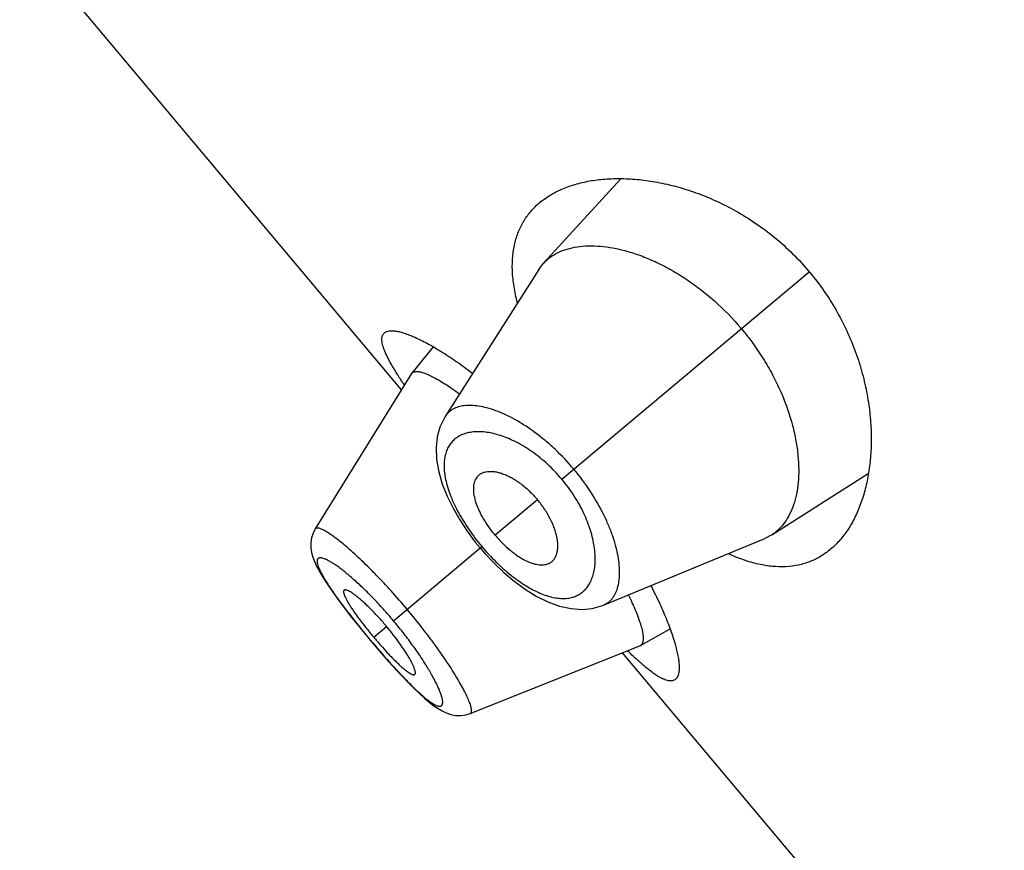
# Model space of a CAD drawing. Units: inches. Extents: x 5.7 to 15.7, y 4.1 to 13.9.
# Drawn here: x 8.9 to 9.2, y 11.3 to 11.5 of the extents above; entities that cross this region are included whole.
import ezdxf

# ---------------------------------------------------------------- set-up
doc = ezdxf.new("R2010")
doc.units = ezdxf.units.IN
doc.header["$LTSCALE"] = 1.21
doc.header["$MEASUREMENT"] = 0
doc.layers.get('0').update_dxf_attribs({"linetype": 'CONTINUOUS'})

msp = doc.modelspace()

# ---------------------------------------------------------------- linework, layer by layer
at = {"color": 7, "linetype": 'CONTINUOUS'}
for p, q in [((8.97918, 11.43215), (8.86106, 11.57293)), ((9.04697, 11.49741), (9.02309, 11.4713)), ((9.02162, 11.46938), (8.99264, 11.42381)), ((9.02162, 11.46938), (9.02309, 11.4713)), ((8.98899, 11.4454), (8.98235, 11.43724)), ((8.98226, 11.43711), (8.95243, 11.38905)), ((8.98226, 11.43711), (8.98235, 11.43724)), ((9.09364, 11.38722), (9.1235, 11.4062)), ((8.95243, 11.38905), (8.95179, 11.38779)), ((9.09364, 11.38722), (9.0915, 11.3861)), ((9.00196, 11.38502), (9.00346, 11.38318)), ((9.04159, 11.36548), (9.0915, 11.3861)), ((9.00346, 11.38318), (9.00492, 11.38149)), ((8.96819, 11.3562), (8.96947, 11.35466)), ((9.05303, 11.35301), (9.06222, 11.35813)), ((8.96947, 11.35466), (8.97067, 11.35324)), ((9.05303, 11.35301), (9.05288, 11.35294)), ((9.00037, 11.33192), (9.05288, 11.35294)), ((9.16559, 11.21), (9.04746, 11.35077))]:
    msp.add_line(p, q, dxfattribs=at)
at = {"color": 9, "linetype": 'CONTINUOUS'}
for p, q in [((9.02876, 11.40442), (9.10527, 11.46862)), ((9.02122, 11.39809), (9.00813, 11.3871)), ((8.97664, 11.36068), (9.00398, 11.38362)), ((8.97054, 11.35556), (8.97452, 11.35891)), ((8.9695, 11.35469), (8.96947, 11.35466)), ((8.98102, 11.34187), (8.98114, 11.34175))]:
    msp.add_line(p, q, dxfattribs=at)
at = {"color": 7, "linetype": 'CONTINUOUS'}
for points in [[(8.99264, 11.42382), (8.99231, 11.42326), (8.99104, 11.42058), (8.99021, 11.41757), (8.98985, 11.41424), (8.98999, 11.4106), (8.99065, 11.40678), (8.99177, 11.40295), (8.99327, 11.39917), (8.99508, 11.39546), (8.99717, 11.39185), (8.99947, 11.38836), (9.00196, 11.38502)], [(8.95179, 11.38779), (8.9513, 11.38628), (8.95109, 11.38472), (8.95112, 11.3832), (8.95135, 11.38176), (8.95174, 11.38038), (8.95225, 11.379), (8.9529, 11.37759), (8.95368, 11.3761), (8.95461, 11.37449), (8.95571, 11.37274), (8.95698, 11.37083), (8.95843, 11.36876)], [(9.00492, 11.38149), (9.00778, 11.37844), (9.01083, 11.37555), (9.01403, 11.37286), (9.01737, 11.37042), (9.02083, 11.36828), (9.02441, 11.3665), (9.02806, 11.36518), (9.03162, 11.3644), (9.03498, 11.36417), (9.03812, 11.36446), (9.04099, 11.36524), (9.04159, 11.36548)], [(8.95843, 11.36876), (8.96006, 11.36652), (8.96186, 11.36413), (8.96383, 11.36159), (8.96595, 11.35893), (8.96819, 11.3562)], [(8.97067, 11.35324), (8.97299, 11.35055), (8.97525, 11.34798), (8.97741, 11.34559), (8.97946, 11.34339)], [(8.97946, 11.34339), (8.98139, 11.34138), (8.98319, 11.33959), (8.98486, 11.33799), (8.9864, 11.3366), (8.98783, 11.3354), (8.98917, 11.33437), (8.99045, 11.33348), (8.99171, 11.33274), (8.99301, 11.33212), (8.9944, 11.33164), (8.99589, 11.33135), (8.99746, 11.33129), (8.99904, 11.33151), (9.00037, 11.33192)]]:
    msp.add_lwpolyline(points, dxfattribs=at)
for points, knots in [([(9.02188, 11.49002), (9.02289, 11.49087), (9.0251, 11.49244), (9.0288, 11.49433), (9.0329, 11.49579), (9.03738, 11.49683), (9.04221, 11.49742), (9.04734, 11.49756), (9.05276, 11.49723), (9.05843, 11.4964), (9.0643, 11.49505), (9.07033, 11.49315), (9.07646, 11.49065), (9.08262, 11.48752), (9.0887, 11.48376), (9.0946, 11.47934), (9.1002, 11.47429), (9.10364, 11.47057), (9.10527, 11.46862)], [0, 0, 0, 0, 0.04227, 0.086284, 0.132549, 0.181424, 0.233152, 0.287895, 0.345755, 0.406793, 0.47104, 0.538493, 0.609101, 0.682738, 0.75916, 0.837956, 0.918506, 1, 1, 1, 1]), ([(9.01501, 11.45906), (9.01458, 11.46073), (9.01388, 11.46397), (9.01337, 11.46873), (9.01343, 11.47318), (9.01406, 11.4773), (9.01523, 11.48107), (9.01694, 11.48447), (9.01915, 11.48749), (9.02093, 11.48923), (9.02188, 11.49002)], [0, 0, 0, 0, 0.15356, 0.295699, 0.427464, 0.550459, 0.666764, 0.778789, 0.889064, 1, 1, 1, 1]), ([(9.02309, 11.4713), (9.0234, 11.47163), (9.02405, 11.47228), (9.0255, 11.47345), (9.02757, 11.47469), (9.03038, 11.47576), (9.03353, 11.47644), (9.03697, 11.47672), (9.04069, 11.47659), (9.04464, 11.47605), (9.04882, 11.47508), (9.05318, 11.47366), (9.05767, 11.47179), (9.06227, 11.46945), (9.06689, 11.46665), (9.07149, 11.46337), (9.07754, 11.45837), (9.0817, 11.45408), (9.08428, 11.451)], [0, 0, 0, 0, 0.019362, 0.038882, 0.07891, 0.121114, 0.166265, 0.214885, 0.267285, 0.32367, 0.38419, 0.448918, 0.517795, 0.590674, 0.667289, 0.747223, 0.829879, 1, 1, 1, 1]), ([(9.10527, 11.46862), (9.10691, 11.46667), (9.10998, 11.46264), (9.11398, 11.45625), (9.1173, 11.44967), (9.11996, 11.44302), (9.12196, 11.43642), (9.12336, 11.42995), (9.12419, 11.42368), (9.1245, 11.41766), (9.12433, 11.41194), (9.12372, 11.40654), (9.12268, 11.40151), (9.12126, 11.39686), (9.11947, 11.39263), (9.11731, 11.38884), (9.11481, 11.38553), (9.11288, 11.38363), (9.11187, 11.38278)], [0, 0, 0, 0, 0.081494, 0.162044, 0.24084, 0.317262, 0.390899, 0.461507, 0.52896, 0.593207, 0.654245, 0.712105, 0.766848, 0.818576, 0.867451, 0.913716, 0.95773, 1, 1, 1, 1]), ([(9.08428, 11.451), (9.08558, 11.44946), (9.08805, 11.44628), (9.09137, 11.44132), (9.09425, 11.43624), (9.09741, 11.42959), (9.09974, 11.42292), (9.1012, 11.4164), (9.10183, 11.41187), (9.10206, 11.40759), (9.10191, 11.4036), (9.10139, 11.39992), (9.10051, 11.39659), (9.0993, 11.39362), (9.09775, 11.39103), (9.09618, 11.38921), (9.09477, 11.38799), (9.09403, 11.38746), (9.09364, 11.38722)], [0, 0, 0, 0, 0.085622, 0.170422, 0.25319, 0.333183, 0.482634, 0.551554, 0.616286, 0.676815, 0.733179, 0.785493, 0.833999, 0.879055, 0.921193, 0.961168, 0.980663, 1, 1, 1, 1]), ([(8.98003, 11.43364), (8.97932, 11.43467), (8.97802, 11.43663), (8.97653, 11.43905), (8.97552, 11.44084), (8.97488, 11.44207), (8.97434, 11.44321), (8.97389, 11.44427), (8.97354, 11.44525), (8.97329, 11.44615), (8.97314, 11.44696), (8.97308, 11.44769), (8.97313, 11.44834), (8.97328, 11.44891), (8.97353, 11.44939), (8.97377, 11.44965), (8.9739, 11.44976)], [0, 0, 0, 0, 0.206346, 0.389071, 0.471279, 0.547279, 0.617033, 0.680552, 0.737907, 0.789241, 0.834811, 0.875025, 0.910517, 0.942234, 0.971505, 1, 1, 1, 1]), ([(8.9739, 11.44976), (8.97399, 11.44984), (8.97419, 11.44998), (8.97465, 11.4502), (8.97534, 11.45038), (8.97631, 11.45042), (8.97743, 11.45031), (8.9787, 11.45005), (8.98012, 11.44963), (8.98169, 11.44906), (8.98339, 11.44834), (8.98523, 11.44747), (8.9872, 11.44645), (8.98928, 11.44527), (8.99229, 11.44346), (8.99629, 11.44082), (8.99948, 11.4385), (9.00112, 11.43725)], [0, 0, 0, 0, 0.011348, 0.02324, 0.049532, 0.080346, 0.11649, 0.158397, 0.206273, 0.260187, 0.320119, 0.385991, 0.457685, 0.535047, 0.617904, 0.799274, 1, 1, 1, 1]), ([(8.98235, 11.43724), (8.98242, 11.43732), (8.98256, 11.43746), (8.98283, 11.43762), (8.98315, 11.43773), (8.98338, 11.43776), (8.9835, 11.43778)], [0, 0, 0, 0, 0.227615, 0.463303, 0.717946, 1, 1, 1, 1]), ([(8.9835, 11.43778), (8.98365, 11.43779), (8.98398, 11.43779), (8.98449, 11.43774), (8.98507, 11.43763), (8.9857, 11.43745), (8.98638, 11.43722), (8.98741, 11.43682), (8.98882, 11.43615), (8.99064, 11.43515), (8.99265, 11.43393), (8.99482, 11.43249), (8.9963, 11.43144), (8.99706, 11.43087)], [0, 0, 0, 0, 0.029612, 0.06315, 0.100918, 0.143112, 0.189859, 0.241239, 0.358038, 0.493303, 0.646107, 0.815382, 1, 1, 1, 1]), ([(9.00813, 11.3871), (9.00741, 11.38795), (9.00609, 11.38968), (9.00464, 11.39195), (9.00365, 11.39377), (9.00302, 11.3951), (9.00249, 11.3964), (9.00195, 11.39802), (9.00159, 11.39959), (9.00146, 11.40108), (9.00148, 11.40208), (9.0016, 11.403), (9.00183, 11.40384), (9.00217, 11.40459), (9.00246, 11.40503), (9.00263, 11.40523)], [0, 0, 0, 0, 0.164941, 0.324534, 0.400798, 0.473984, 0.543697, 0.609606, 0.728986, 0.782496, 0.832089, 0.878097, 0.920987, 0.961366, 1, 1, 1, 1]), ([(9.00263, 11.40523), (9.00281, 11.40546), (9.00322, 11.40587), (9.00396, 11.40635), (9.00482, 11.40668), (9.00578, 11.40687), (9.00683, 11.40691), (9.00796, 11.40681), (9.00917, 11.40657), (9.01044, 11.40617), (9.01177, 11.40563), (9.01313, 11.40494), (9.01452, 11.40411), (9.01592, 11.40314), (9.0173, 11.40204), (9.01913, 11.4004), (9.02041, 11.39905), (9.02122, 11.39809)], [0, 0, 0, 0, 0.03918, 0.078744, 0.119986, 0.16395, 0.211406, 0.262898, 0.318781, 0.379254, 0.444365, 0.51395, 0.587697, 0.665208, 0.745951, 0.829205, 1, 1, 1, 1]), ([(9.02503, 11.37854), (9.02528, 11.37868), (9.02576, 11.37901), (9.02636, 11.37966), (9.02683, 11.38045), (9.02718, 11.38136), (9.02741, 11.38238), (9.02751, 11.38352), (9.02748, 11.38475), (9.02731, 11.38607), (9.027, 11.38747), (9.02656, 11.38893), (9.02598, 11.39044), (9.02527, 11.39199), (9.02443, 11.39355), (9.02314, 11.39563), (9.02202, 11.39713), (9.02122, 11.39809)], [0, 0, 0, 0, 0.03918, 0.078744, 0.119986, 0.16395, 0.211406, 0.262898, 0.318781, 0.379254, 0.444365, 0.51395, 0.587697, 0.665208, 0.745951, 0.829205, 1, 1, 1, 1]), ([(9.00813, 11.3871), (9.00884, 11.38625), (9.01031, 11.38465), (9.01229, 11.38283), (9.01392, 11.38154), (9.01511, 11.38069), (9.0163, 11.37994), (9.0178, 11.37912), (9.01929, 11.3785), (9.02073, 11.37811), (9.02172, 11.37796), (9.02265, 11.37792), (9.02352, 11.378), (9.02431, 11.3782), (9.0248, 11.37841), (9.02503, 11.37854)], [0, 0, 0, 0, 0.164941, 0.324534, 0.400798, 0.473984, 0.543697, 0.609606, 0.728986, 0.782496, 0.832089, 0.878097, 0.920987, 0.961366, 1, 1, 1, 1]), ([(9.11187, 11.38278), (9.11092, 11.38198), (9.1089, 11.38053), (9.10554, 11.37887), (9.1019, 11.37778), (9.09798, 11.37728), (9.09382, 11.37738), (9.08943, 11.3781), (9.08482, 11.37943), (9.08175, 11.38067), (9.08019, 11.38138)], [0, 0, 0, 0, 0.110936, 0.221212, 0.333238, 0.449543, 0.572537, 0.704302, 0.846441, 1, 1, 1, 1]), ([(9.0563, 11.3715), (9.05724, 11.36966), (9.05897, 11.36612), (9.06088, 11.36172), (9.06214, 11.35844), (9.06293, 11.35619), (9.0636, 11.35407), (9.06414, 11.35211), (9.06455, 11.35031), (9.06484, 11.34866), (9.065, 11.34719), (9.06504, 11.34589), (9.06496, 11.34477), (9.06475, 11.34383), (9.06446, 11.34317), (9.06415, 11.34276), (9.06398, 11.34259), (9.06389, 11.34252)], [0, 0, 0, 0, 0.200727, 0.382096, 0.464953, 0.542315, 0.614009, 0.679881, 0.739813, 0.793727, 0.841602, 0.88351, 0.919654, 0.950468, 0.97676, 0.988652, 1, 1, 1, 1]), ([(8.96141, 11.37009), (8.96137, 11.37006), (8.96131, 11.36999), (8.96126, 11.36986), (8.96124, 11.3697), (8.96124, 11.36951), (8.96127, 11.36929), (8.96135, 11.36894), (8.96152, 11.36844), (8.96182, 11.36776), (8.96221, 11.36699), (8.96271, 11.36612), (8.9633, 11.36516), (8.96398, 11.36413), (8.96474, 11.36302), (8.96558, 11.36186), (8.96681, 11.36021), (8.96845, 11.3581), (8.96983, 11.35641), (8.97054, 11.35556)], [0, 0, 0, 0, 0.007325, 0.015316, 0.024538, 0.035325, 0.047857, 0.062228, 0.096657, 0.138761, 0.188469, 0.245637, 0.31003, 0.381187, 0.45836, 0.540633, 0.627186, 0.809909, 1, 1, 1, 1]), ([(8.97452, 11.35891), (8.97381, 11.35975), (8.97238, 11.36139), (8.97055, 11.36335), (8.9691, 11.3648), (8.96807, 11.3658), (8.96707, 11.36671), (8.96613, 11.36753), (8.96526, 11.36825), (8.96445, 11.36885), (8.96372, 11.36935), (8.96308, 11.36974), (8.96259, 11.36998), (8.96225, 11.37011), (8.96203, 11.37017), (8.96183, 11.3702), (8.96166, 11.3702), (8.96152, 11.37016), (8.96144, 11.37012), (8.96141, 11.37009)], [0, 0, 0, 0, 0.188928, 0.370562, 0.456648, 0.538548, 0.615478, 0.686567, 0.751091, 0.808575, 0.858748, 0.901422, 0.936475, 0.95116, 0.963994, 0.975058, 0.984509, 0.992648, 1, 1, 1, 1]), ([(9.04931, 11.36861), (9.04973, 11.36775), (9.05052, 11.36611), (9.05156, 11.36373), (9.05241, 11.36154), (9.05308, 11.35958), (9.05349, 11.35808), (9.05371, 11.357), (9.05382, 11.35628), (9.05388, 11.35564), (9.05389, 11.35505), (9.05386, 11.35453), (9.0538, 11.35421), (9.05376, 11.35407)], [0, 0, 0, 0, 0.185063, 0.354358, 0.506937, 0.64191, 0.75852, 0.809871, 0.856626, 0.898858, 0.936688, 0.970304, 1, 1, 1, 1]), ([(8.98326, 11.34405), (8.98329, 11.34407), (8.98335, 11.34415), (8.98341, 11.34428), (8.98344, 11.34445), (8.98344, 11.34464), (8.98342, 11.34487), (8.98335, 11.34523), (8.9832, 11.34575), (8.98293, 11.34645), (8.98257, 11.34726), (8.98211, 11.34816), (8.98156, 11.34915), (8.98092, 11.35021), (8.98019, 11.35135), (8.97939, 11.35254), (8.97821, 11.35422), (8.9766, 11.35637), (8.97524, 11.35806), (8.97452, 11.35891)], [0, 0, 0, 0, 0.007352, 0.015491, 0.024942, 0.036006, 0.04884, 0.063525, 0.098578, 0.141252, 0.191425, 0.248909, 0.313433, 0.384522, 0.461452, 0.543352, 0.629438, 0.811072, 1, 1, 1, 1]), ([(8.97054, 11.35556), (8.97125, 11.35471), (8.97267, 11.35307), (8.97447, 11.35108), (8.97588, 11.34959), (8.97688, 11.34856), (8.97783, 11.34762), (8.97874, 11.34676), (8.97958, 11.34602), (8.98034, 11.34538), (8.98104, 11.34485), (8.98165, 11.34444), (8.98212, 11.34419), (8.98245, 11.34405), (8.98265, 11.34398), (8.98284, 11.34395), (8.98301, 11.34394), (8.98315, 11.34397), (8.98323, 11.34402), (8.98326, 11.34405)], [0, 0, 0, 0, 0.190091, 0.372814, 0.459367, 0.54164, 0.618813, 0.68997, 0.754363, 0.811531, 0.861239, 0.903343, 0.937772, 0.952143, 0.964675, 0.975462, 0.984684, 0.992675, 1, 1, 1, 1]), ([(9.05376, 11.35407), (9.05372, 11.35395), (9.05365, 11.35372), (9.05349, 11.35342), (9.05328, 11.35318), (9.05312, 11.35306), (9.05303, 11.35301)], [0, 0, 0, 0, 0.28254, 0.537284, 0.772755, 1, 1, 1, 1]), ([(9.06389, 11.34252), (9.06376, 11.34241), (9.06346, 11.34222), (9.06294, 11.34205), (9.06236, 11.342), (9.06171, 11.34207), (9.061, 11.34225), (9.06022, 11.34254), (9.05938, 11.34295), (9.05848, 11.34346), (9.05751, 11.34409), (9.05648, 11.34482), (9.05539, 11.34566), (9.0538, 11.34696), (9.05167, 11.34885), (9.04997, 11.35048), (9.04908, 11.35135)], [0, 0, 0, 0, 0.028495, 0.057765, 0.089482, 0.124974, 0.165188, 0.210758, 0.262092, 0.319446, 0.382966, 0.45272, 0.52872, 0.610929, 0.793654, 1, 1, 1, 1])]:
    msp.add_open_spline(points, degree=3, knots=knots, dxfattribs=at)
at = {"color": 9, "linetype": 'CONTINUOUS'}
for points, knots in [([(9.03246, 11.40752), (9.03064, 11.4097), (9.02774, 11.41278), (9.0236, 11.41646), (9.02047, 11.41892), (9.01735, 11.42108), (9.01428, 11.42293), (9.01128, 11.42445), (9.00841, 11.42565), (9.00568, 11.42653), (9.00313, 11.42709), (9.00077, 11.42733), (8.99863, 11.42726), (8.99671, 11.42688), (8.9953, 11.42628), (8.99434, 11.42566), (8.99369, 11.42512), (8.99312, 11.42451), (8.99279, 11.42405), (8.99264, 11.42382)], [0, 0, 0, 0, 0.179271, 0.266231, 0.350116, 0.43016, 0.505764, 0.576491, 0.642043, 0.702256, 0.757128, 0.806803, 0.851603, 0.892142, 0.929392, 0.947229, 0.964793, 0.982307, 1, 1, 1, 1]), ([(9.02876, 11.40442), (9.02739, 11.40606), (9.02448, 11.40911), (9.01974, 11.41296), (9.01562, 11.41548), (9.01236, 11.41702), (9.01005, 11.4179), (9.00782, 11.41855), (9.00569, 11.41897), (9.00367, 11.41917), (9.00179, 11.41915), (9.00004, 11.41892), (8.99843, 11.41848), (8.99699, 11.41784), (8.99572, 11.417), (8.99463, 11.41595), (8.99374, 11.41472), (8.99305, 11.4133), (8.99258, 11.41171), (8.99232, 11.40995), (8.99228, 11.40804), (8.99247, 11.40597), (8.9929, 11.40377), (8.99355, 11.40145), (8.99443, 11.39901), (8.99553, 11.3965), (8.99685, 11.39392), (8.99837, 11.39132), (9.00007, 11.3887), (9.00195, 11.38612), (9.00329, 11.38445), (9.00398, 11.38362)], [0, 0, 0, 0, 0.085021, 0.166447, 0.241594, 0.276337, 0.309051, 0.33971, 0.368343, 0.395027, 0.419883, 0.443082, 0.464858, 0.485519, 0.505452, 0.525105, 0.544971, 0.565551, 0.58731, 0.610639, 0.635847, 0.663168, 0.692754, 0.724664, 0.758856, 0.795214, 0.833545, 0.873568, 0.914931, 0.95723, 1, 1, 1, 1]), ([(9.04159, 11.36548), (9.04211, 11.36569), (9.04309, 11.36624), (9.04434, 11.36744), (9.04531, 11.36896), (9.04603, 11.37077), (9.04647, 11.37287), (9.04664, 11.37524), (9.04653, 11.37785), (9.04614, 11.38069), (9.04546, 11.38373), (9.04448, 11.38694), (9.04319, 11.39029), (9.04103, 11.39499), (9.03761, 11.4009), (9.03429, 11.40535), (9.03246, 11.40752)], [0, 0, 0, 0, 0.035145, 0.07048, 0.107749, 0.148309, 0.193103, 0.242775, 0.297664, 0.357898, 0.423464, 0.494205, 0.569826, 0.649886, 0.820691, 1, 1, 1, 1]), ([(9.00398, 11.38362), (9.00536, 11.38198), (9.00752, 11.37963), (9.01058, 11.37676), (9.01289, 11.37481), (9.01519, 11.37307), (9.01748, 11.37154), (9.01972, 11.37026), (9.0219, 11.36921), (9.02399, 11.36841), (9.02599, 11.36786), (9.02789, 11.36757), (9.02966, 11.36751), (9.03131, 11.36771), (9.03283, 11.36814), (9.0342, 11.3688), (9.03541, 11.3697), (9.03646, 11.3708), (9.03735, 11.37211), (9.03806, 11.37361), (9.03859, 11.37529), (9.03893, 11.37715), (9.03909, 11.37917), (9.03904, 11.38134), (9.03879, 11.38365), (9.03832, 11.38608), (9.03738, 11.38955), (9.0356, 11.39405), (9.03264, 11.39939), (9.03014, 11.40278), (9.02876, 11.40442)], [0, 0, 0, 0, 0.085047, 0.126411, 0.166437, 0.204768, 0.241122, 0.275309, 0.307219, 0.336817, 0.364151, 0.389361, 0.412683, 0.434435, 0.455015, 0.474883, 0.494537, 0.51447, 0.535132, 0.556906, 0.580101, 0.604956, 0.631643, 0.66028, 0.690942, 0.723656, 0.7584, 0.833548, 0.914977, 1, 1, 1, 1]), ([(8.98086, 11.36422), (8.97926, 11.36614), (8.97682, 11.36894), (8.9735, 11.37255), (8.97107, 11.3751), (8.96868, 11.3775), (8.96638, 11.37972), (8.96418, 11.38175), (8.96212, 11.38358), (8.9602, 11.38517), (8.95846, 11.38651), (8.95711, 11.38747), (8.95614, 11.38809), (8.95549, 11.38847), (8.9549, 11.38879), (8.95437, 11.38903), (8.9539, 11.38921), (8.95349, 11.38932), (8.95313, 11.38936), (8.95283, 11.38934), (8.95259, 11.38923), (8.95247, 11.38911), (8.95243, 11.38905)], [0, 0, 0, 0, 0.194418, 0.289167, 0.380998, 0.468973, 0.552277, 0.630155, 0.701817, 0.76656, 0.823839, 0.873173, 0.894723, 0.914145, 0.931421, 0.946575, 0.959649, 0.970713, 0.979898, 0.987463, 0.993894, 1, 1, 1, 1]), ([(8.97664, 11.36068), (8.97563, 11.36189), (8.97409, 11.36367), (8.97198, 11.36596), (8.96993, 11.36814), (8.96741, 11.37065), (8.9649, 11.37297), (8.96298, 11.37464), (8.96165, 11.37574), (8.96038, 11.37673), (8.9592, 11.37759), (8.9581, 11.37834), (8.9571, 11.37896), (8.95619, 11.37945), (8.9554, 11.37981), (8.95479, 11.38001), (8.95437, 11.38009), (8.9541, 11.38012), (8.95385, 11.38012), (8.95364, 11.38009), (8.95345, 11.38001), (8.95329, 11.37991), (8.95317, 11.37976), (8.95308, 11.37958), (8.95303, 11.37937), (8.95301, 11.37913), (8.95302, 11.37886), (8.95308, 11.37843), (8.95324, 11.37782), (8.95355, 11.377), (8.95398, 11.37605), (8.95452, 11.375), (8.95518, 11.37383), (8.95596, 11.37257), (8.95684, 11.37121), (8.95782, 11.36976), (8.95851, 11.36877), (8.95888, 11.36826)], [0, 0, 0, 0, 0.106891, 0.159459, 0.211015, 0.309729, 0.400672, 0.442612, 0.481853, 0.518176, 0.551412, 0.581432, 0.608104, 0.631303, 0.651006, 0.667292, 0.674221, 0.680394, 0.685868, 0.690737, 0.695144, 0.699291, 0.703423, 0.707786, 0.712591, 0.717995, 0.724105, 0.730995, 0.74729, 0.767115, 0.79051, 0.817414, 0.847704, 0.881258, 0.917943, 0.957599, 1, 1, 1, 1]), ([(8.95888, 11.36826), (8.95964, 11.36719), (8.96125, 11.36499), (8.96476, 11.36044), (8.96756, 11.357), (8.9695, 11.35469)], [0, 0, 0, 0, 0.228203, 0.474872, 1, 1, 1, 1]), ([(9.00037, 11.33192), (9.00045, 11.33195), (9.00059, 11.33204), (9.00073, 11.33226), (9.00081, 11.33255), (9.00083, 11.33291), (9.00079, 11.33334), (9.00069, 11.33384), (9.00054, 11.3344), (9.00033, 11.33504), (9.00007, 11.33574), (8.99962, 11.33682), (8.99891, 11.33831), (8.99789, 11.34026), (8.99666, 11.34242), (8.99523, 11.34477), (8.99361, 11.34728), (8.99181, 11.34994), (8.98987, 11.3527), (8.98778, 11.35554), (8.9848, 11.35942), (8.98247, 11.36231), (8.98086, 11.36422)], [0, 0, 0, 0, 0.006118, 0.012549, 0.02011, 0.0293, 0.040384, 0.053498, 0.068711, 0.086062, 0.105565, 0.127194, 0.176633, 0.233916, 0.298576, 0.37013, 0.447959, 0.531266, 0.619228, 0.711014, 0.805705, 1, 1, 1, 1]), ([(8.98114, 11.34175), (8.98157, 11.34131), (8.98242, 11.34046), (8.98367, 11.33925), (8.98485, 11.33816), (8.98596, 11.33719), (8.98698, 11.33635), (8.98791, 11.33564), (8.98875, 11.33507), (8.9895, 11.33464), (8.99007, 11.33438), (8.99047, 11.33426), (8.99074, 11.33421), (8.99097, 11.33419), (8.99119, 11.33421), (8.99137, 11.33427), (8.99153, 11.33437), (8.99166, 11.3345), (8.99177, 11.33468), (8.99184, 11.33488), (8.99188, 11.33513), (8.99189, 11.3354), (8.99188, 11.33584), (8.99178, 11.33647), (8.99156, 11.33733), (8.99123, 11.3383), (8.99079, 11.3394), (8.99024, 11.34061), (8.98959, 11.34193), (8.98884, 11.34335), (8.98799, 11.34485), (8.98669, 11.34702), (8.98484, 11.34989), (8.9828, 11.3528), (8.98102, 11.3552), (8.97913, 11.35766), (8.97765, 11.35948), (8.97664, 11.36068)], [0, 0, 0, 0, 0.042235, 0.081741, 0.118274, 0.151647, 0.181711, 0.208338, 0.231424, 0.250946, 0.266984, 0.273771, 0.279799, 0.285141, 0.289904, 0.294246, 0.298377, 0.302541, 0.306983, 0.3119, 0.317436, 0.323683, 0.330701, 0.3472, 0.367146, 0.390587, 0.41747, 0.447646, 0.480985, 0.51737, 0.556667, 0.598686, 0.689854, 0.788742, 0.840363, 0.892993, 1, 1, 1, 1]), ([(8.9695, 11.35469), (8.97144, 11.35238), (8.97434, 11.34902), (8.97821, 11.34478), (8.9801, 11.34281), (8.98102, 11.34187)], [0, 0, 0, 0, 0.525224, 0.771894, 1, 1, 1, 1])]:
    msp.add_open_spline(points, degree=3, knots=knots, dxfattribs=at)

doc.saveas('drawing.dxf')
